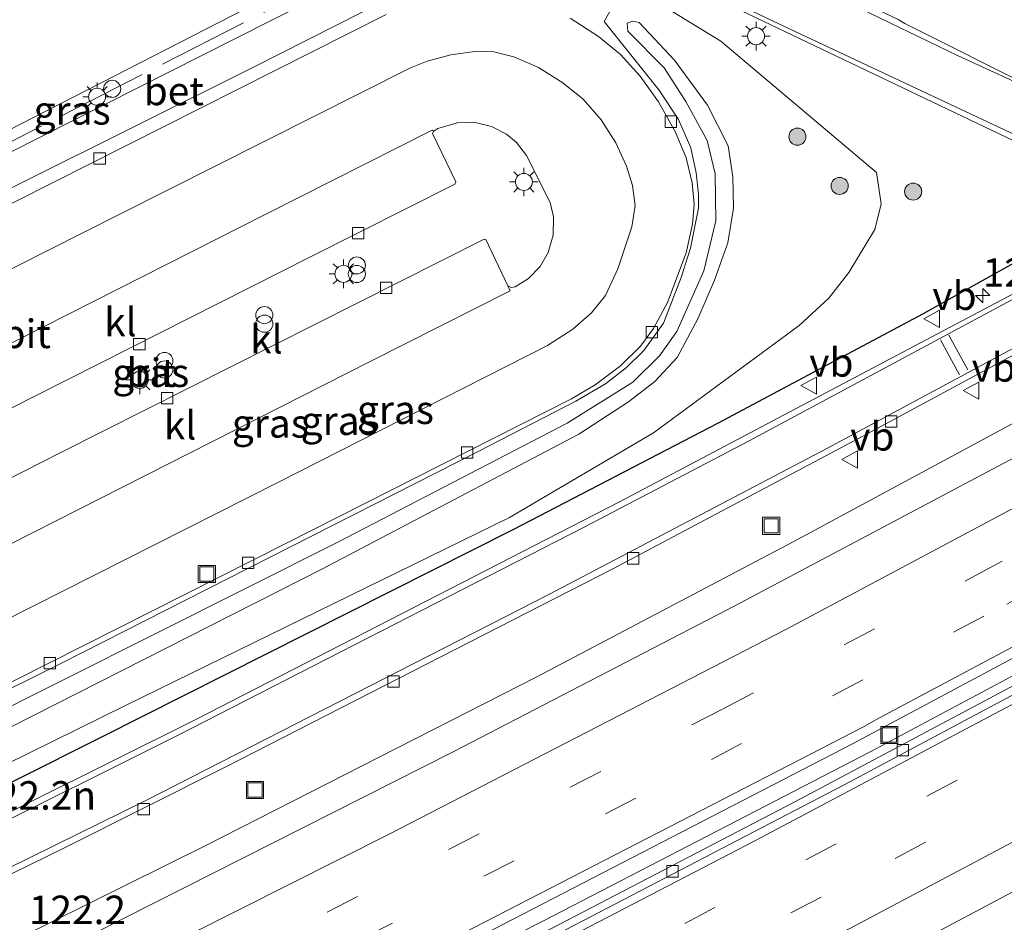
# Model space of a CAD drawing. Units: metres. Extents: x 219992 to 227468, y 473327 to 475000.
# Drawn here: x 226561 to 226647, y 474563 to 474642 of the extents above; entities that cross this region are included whole.
import ezdxf
from ezdxf.enums import TextEntityAlignment as Align

# ---------------------------------------------------------------- set-up
doc = ezdxf.new("R2010")
doc.units = ezdxf.units.M
doc.linetypes.add('IE-TERREINAFSCHEIDING', pattern=[10, 8, -2])
doc.linetypes.add('VW-3-9_STREEP', pattern=[12, 3, -9])
doc.layers.get('0').update_dxf_attribs({"lineweight": 25})
for name, color, linetype, lineweight in [('B-ME-AL-OVERIG-S-B1', 7, 'Continuous', 18), ('B-ME-AM-KILOMETR-S-B1', 7, 'Continuous', 18), ('B-ME-BV-GELEIDECONSTRUCTIE-GELEIDERAIL-L-B1', 213, 'BV-GELEIDERAIL', 18), ('B-ME-GR-BOOM-S-B1', 93, 'Continuous', 18), ('B-ME-GW-KRUINLIJN-L-B1', 93, 'Continuous', 18), ('B-ME-GW-TEENLIJN-L-B1', 93, 'Continuous', 18), ('B-ME-IE-GRASLAND-GV-B6', 93, 'Continuous', 18), ('B-ME-IE-INRICHTINGSELEMENT-S-B1', 253, 'Continuous', 18), ('B-ME-IE-MEUBILAIR_WEGMEUBILAIR-LICHTMAST-S-B1', 8, 'Continuous', 18), ('B-ME-IE-TERREINAFSCHEIDING-HAAG-L-B1', 10, 'Continuous', 25), ('B-ME-IE-TERREINAFSCHEIDING-RASTERHEKWERK-L-B1', 8, 'IE-TERREINAFSCHEIDING', 18), ('B-ME-VH-VERH_SOORT-BETON-OVERIG-GV-B6', 8, 'IE-TERREINAFSCHEIDING-NATUURLIJK-HOUTWAL', 18), ('B-ME-VH-VERH_SOORT-BITUMEN-GV-B6', 8, 'IE-TERREINAFSCHEIDING-NATUURLIJK-HOUTWAL', 18), ('B-ME-VH-VERH_SOORT-KLINKERS-GV-B6', 8, 'IE-TERREINAFSCHEIDING-NATUURLIJK-HOUTWAL', 18), ('B-ME-VV-KOLK-S-B1', 8, 'Continuous', 18), ('B-ME-VW-MARKERING-39STREEP-015-L-B1', 255, 'VW-3-9_STREEP', 18), ('B-ME-VW-MARKERING-STREEP-015-L-B1', 7, 'Continuous', 18), ('B-ME-VW-MEUBILAIR_WEGMEUBILAIR-VERKEERSBORD-S-B1', 8, 'Continuous', 18)]:
    doc.layers.add(name, color=color, linetype=linetype, lineweight=lineweight)
doc.styles.add('NLCS-ISO', font='NLCS-ISO.TTF')
doc.linetypes.add('BV-GELEIDERAIL', pattern='A,10,-3,[108,NLCS.SHX,S=1,R=0,X=0,Y=0],-3', length=16)
doc.linetypes.add('IE-TERREINAFSCHEIDING-NATUURLIJK-HOUTWAL', pattern='A,7,-1.5,[67,NLCS.SHX,S=0.75,R=45,X=0,Y=0],-1.5,7,-1.5,[70,NLCS.SHX,S=0.75,R=0,X=0,Y=0],-1.5', length=20)

# ---------------------------------------------------------------- blocks, each defined once
blk = doc.blocks.new('dtb')
blk.add_circle((0, 0), 0.75)
blk = doc.blocks.new('put')
for p, q in [((0.75, 0.75), (-0.75, 0.75)), ((-0.75, 0.75), (-0.75, -0.75)), ((0.75, -0.75), (0.75, 0.75)), ((-0.75, -0.75), (0.75, -0.75))]:
    blk.add_line(p, q)
blk.add_lwpolyline([(-0.625, 0.625), (0.625, 0.625), (0.625, -0.625), (-0.625, -0.625)], close=True)
blk = doc.blocks.new('verkeersbord')
for p, q in [((0, 0.75), (-0.75, -0.625)), ((0.75, -0.625), (0, 0.75)), ((-0.75, -0.625), (0.75, -0.625))]:
    blk.add_line(p, q)
blk = doc.blocks.new('prullenbak')
for centre in [(-0.375, 0), (0.375, 0)]:
    blk.add_circle(centre, 0.75)
blk = doc.blocks.new('boom')
blk.add_hatch(color=256).paths.add_polyline_path([(-0.75, 0, 1), (0.75, 0, 1)])
blk.add_circle((0, 0), 0.75)
blk = doc.blocks.new('hecto')
for p, q in [((0, 0.625), (-0.625, 0)), ((0, -0.625), (0, 0.625)), ((-0.625, 0), (0.625, 0)), ((0.625, 0), (0, -0.625))]:
    blk.add_line(p, q)
blk = doc.blocks.new('kolk')
blk.add_lwpolyline([(-0.5, -0.5), (0.5, -0.5), (0.5, 0.5), (-0.5, 0.5)], close=True)
blk = doc.blocks.new('lantaarnpaal')
for p, q in [((-0.884, 0.884), (-0.53, 0.53)), ((0, 0.75), (0, 1.25)), ((0.53, 0.53), (0.884, 0.884)), ((-0.75, 0), (-1.25, 0)), ((0.75, 0), (1.25, 0)), ((-0.53, -0.53), (-0.884, -0.884)), ((0, -0.75), (0, -1.25)), ((0.53, -0.53), (0.884, -0.884))]:
    blk.add_line(p, q)
blk.add_circle((0, 0), 0.75)

msp = doc.modelspace()

# ---------------------------------------------------------------- linework, layer by layer
at = {"layer": 'B-ME-BV-GELEIDECONSTRUCTIE-GELEIDERAIL-L-B1'}
for points in [[(226564.457, 474541.4, 14.148), (226574.31, 474546.252, 14.16), (226606.67, 474562.619, 14.224), (226635.415, 474577.501, 14.228), (226656.464, 474588.722, 14.257), (226685.038, 474604.254, 14.258), (226721.705, 474624.763, 14.285), (226743.736, 474637.446, 14.305), (226773.166, 474654.824, 14.334), (226809.145, 474676.6, 14.369), (226831.752, 474690.593, 14.389), (226858.942, 474707.734, 14.441), (226894.451, 474730.606, 14.482)], [(226552.954, 474557.316, 13.788), (226577.037, 474569.243, 13.756), (226606.094, 474584.046, 13.764), (226628.594, 474595.883, 13.789), (226655.747, 474610.527, 13.857), (226687.345, 474627.974, 13.886), (226728.586, 474651.336, 13.98), (226750.252, 474663.953, 14.001), (226790.908, 474688.306, 14.042), (226813.405, 474702.111, 14.035), (226825.23, 474709.477, 13.885)]]:
    msp.add_polyline3d(points, dxfattribs=at)
at = {"layer": 'B-ME-GW-KRUINLIJN-L-B1'}
msp.add_polyline3d([(226548.49, 474575.75, 13.335), (226588.631, 474595.872, 13.35), (226608.763, 474606.296, 13.359), (226614.505, 474609.906, 13.386), (226616.855, 474612.199, 13.395), (226618.367, 474614.346, 13.395), (226620.746, 474619.678, 13.419), (226621.797, 474624.052, 13.422), (226621.754, 474628.182, 13.455), (226621.036, 474631.103, 13.455), (226619.174, 474634.52, 13.38), (226617.265, 474637.471, 13.323), (226614.085, 474640.694, 13.215), (226614.021, 474641.409, 13.194), (226614.506, 474641.588, 13.173), (226615.059, 474641.454, 13.203), (226618.167, 474638.17, 13.38), (226621.068, 474634.198, 13.383), (226622.885, 474630.627, 13.443), (226623.288, 474627.925, 13.539), (226623.344, 474625.165, 13.5), (226622.852, 474622.141, 13.467), (226621.679, 474618.841, 13.467), (226620.217, 474615.46, 13.458), (226618.402, 474612.075, 13.476), (226616.461, 474609.971, 13.437), (226614.124, 474608.164, 13.416), (226609.775, 474605.348, 13.401), (226587.215, 474593.478, 13.422), (226546.081, 474572.641, 13.362)], dxfattribs=at)
at = {"layer": 'B-ME-GW-TEENLIJN-L-B1'}
for points in [[(226615.923, 474643.707, 12.609), (226622.255, 474639.814, 12.624), (226635.89, 474628.288, 12.87), (226636.306, 474625.56, 12.87), (226635.751, 474623.31, 12.882), (226633.472, 474619.538, 12.903), (226631.729, 474617.286, 12.9), (226629.121, 474614.864, 12.84), (226616.32, 474605.447, 12.846), (226603.68, 474598.015, 12.846), (226570.06, 474581.553, 12.837), (226544.529, 474568.98, 12.816)], [(226548.969, 474577.59, 12.654), (226564.383, 474585.237, 12.654), (226600.936, 474603.822, 12.669), (226609.53, 474608.243, 12.672), (226612.122, 474609.763, 12.672), (226613.97, 474611.197, 12.672), (226615.481, 474612.679, 12.786), (226617.204, 474615.068, 12.744), (226618.761, 474619.089, 12.744), (226619.592, 474621.651, 12.744), (226620.277, 474625.156, 12.744), (226620.295, 474626.396, 12.744), (226620.089, 474628.281, 12.744), (226619.607, 474630.463, 12.744), (226618.521, 474632.938, 12.744), (226616.786, 474635.561, 12.744), (226611.995, 474641.555, 12.741), (226612.632, 474642.704, 12.708)]]:
    msp.add_polyline3d(points, dxfattribs=at)
at = {"layer": 'B-ME-IE-GRASLAND-GV-B6'}
for points in [[(226540.179, 474617.111, 12.429), (226581.282, 474637.565, 12.574), (226595.502, 474644.784, 12.624), (226609.444, 474649.235, 12.503), (226610.836, 474648.767, 12.515), (226614.516, 474647.094, 12.56), (226614.768, 474647.047, 12.567), (226616.882, 474645.926, 12.599), (226660.208, 474625.23, 12.841)], [(226540.068, 474620.093, 12.378), (226540.414, 474621.195, 12.337), (226541.204, 474622.273, 12.336), (226542.208, 474623.119, 12.346), (226556.232, 474630.242, 12.405), (226589.715, 474647.405, 12.442), (226590.554, 474645.597, 12.572), (226579.478, 474639.984, 12.544), (226540.068, 474620.093, 12.378)], [(226650.007, 474635.551, 12.791), (226638.383, 474641.368, 12.702), (226637.815, 474641.727, 12.702), (226635.451, 474642.831, 12.694), (226635.617, 474645.481, 12.713)], [(226615.923, 474643.707, 12.609), (226622.255, 474639.814, 12.624), (226635.89, 474628.288, 12.87), (226636.306, 474625.56, 12.87), (226635.751, 474623.31, 12.882), (226633.472, 474619.538, 12.903), (226631.729, 474617.286, 12.9), (226629.121, 474614.864, 12.84), (226616.32, 474605.447, 12.846), (226603.68, 474598.015, 12.846), (226570.06, 474581.553, 12.837), (226544.529, 474568.98, 12.816)], [(226544.529, 474568.98, 12.816), (226570.06, 474581.553, 12.837), (226603.68, 474598.015, 12.846), (226616.32, 474605.447, 12.846), (226629.121, 474614.864, 12.84), (226631.729, 474617.286, 12.9), (226633.472, 474619.538, 12.903), (226635.751, 474623.31, 12.882), (226636.306, 474625.56, 12.87), (226635.89, 474628.288, 12.87), (226622.255, 474639.814, 12.624), (226615.923, 474643.707, 12.609)], [(226548.969, 474577.59, 12.654), (226564.383, 474585.237, 12.654), (226600.936, 474603.822, 12.669), (226609.53, 474608.243, 12.672), (226612.122, 474609.763, 12.672), (226613.97, 474611.197, 12.672), (226615.481, 474612.679, 12.786), (226617.204, 474615.068, 12.744), (226618.761, 474619.089, 12.744), (226619.592, 474621.651, 12.744), (226620.277, 474625.156, 12.744), (226620.295, 474626.396, 12.744), (226620.089, 474628.281, 12.744), (226619.607, 474630.463, 12.744), (226618.521, 474632.938, 12.744), (226616.786, 474635.561, 12.744), (226611.995, 474641.555, 12.741), (226612.632, 474642.704, 12.708)], [(226612.632, 474642.704, 12.708), (226611.995, 474641.555, 12.741), (226616.786, 474635.561, 12.744), (226618.521, 474632.938, 12.744), (226619.607, 474630.463, 12.744), (226620.089, 474628.281, 12.744), (226620.295, 474626.396, 12.744), (226620.277, 474625.156, 12.744), (226619.592, 474621.651, 12.744), (226618.761, 474619.089, 12.744), (226617.204, 474615.068, 12.744), (226615.481, 474612.679, 12.786), (226613.97, 474611.197, 12.672), (226612.122, 474609.763, 12.672), (226609.53, 474608.243, 12.672), (226600.936, 474603.822, 12.669), (226564.383, 474585.237, 12.654), (226548.969, 474577.59, 12.654)], [(226542.448, 474574.747, 12.631), (226584.184, 474595.811, 12.522), (226609.142, 474608.445, 12.541), (226611.207, 474609.653, 12.548), (226613.44, 474611.338, 12.541), (226615.197, 474613.056, 12.547), (226616.319, 474614.617, 12.537), (226617.551, 474616.887, 12.543), (226619.184, 474621.238, 12.534), (226619.759, 474623.753, 12.531), (226619.891, 474625.484, 12.533), (226619.717, 474627.407, 12.552), (226619.204, 474629.585, 12.544), (226618.276, 474631.852, 12.526), (226616.762, 474634.488, 12.511), (226615.161, 474636.768, 12.508), (226613.423, 474638.648, 12.489), (226611.498, 474640.23, 12.474), (226609.023, 474641.836, 12.479)], [(226592.883, 474642.157, 12.496), (226550.643, 474620.866, 12.45)], [(226548.49, 474575.75, 13.335), (226588.631, 474595.872, 13.35), (226608.763, 474606.296, 13.359), (226614.505, 474609.906, 13.386), (226616.855, 474612.199, 13.395), (226618.367, 474614.346, 13.395), (226620.746, 474619.678, 13.419), (226621.797, 474624.052, 13.422), (226621.754, 474628.182, 13.455), (226621.036, 474631.103, 13.455), (226619.174, 474634.52, 13.38), (226617.265, 474637.471, 13.323), (226614.085, 474640.694, 13.215), (226614.021, 474641.409, 13.194), (226614.506, 474641.588, 13.173), (226615.059, 474641.454, 13.203), (226618.167, 474638.17, 13.38), (226621.068, 474634.198, 13.383), (226622.885, 474630.627, 13.443), (226623.288, 474627.925, 13.539), (226623.344, 474625.165, 13.5), (226622.852, 474622.141, 13.467), (226621.679, 474618.841, 13.467), (226620.217, 474615.46, 13.458), (226618.402, 474612.075, 13.476), (226616.461, 474609.971, 13.437), (226614.124, 474608.164, 13.416), (226609.775, 474605.348, 13.401), (226587.215, 474593.478, 13.422), (226546.081, 474572.641, 13.362)], [(226546.081, 474572.641, 13.362), (226587.215, 474593.478, 13.422), (226609.775, 474605.348, 13.401), (226614.124, 474608.164, 13.416), (226616.461, 474609.971, 13.437), (226618.402, 474612.075, 13.476), (226620.217, 474615.46, 13.458), (226621.679, 474618.841, 13.467), (226622.852, 474622.141, 13.467), (226623.344, 474625.165, 13.5), (226623.288, 474627.925, 13.539), (226622.885, 474630.627, 13.443), (226621.068, 474634.198, 13.383), (226618.167, 474638.17, 13.38), (226615.059, 474641.454, 13.203), (226614.506, 474641.588, 13.173), (226614.021, 474641.409, 13.194), (226614.085, 474640.694, 13.215), (226617.265, 474637.471, 13.323), (226619.174, 474634.52, 13.38), (226621.036, 474631.103, 13.455), (226621.754, 474628.182, 13.455), (226621.797, 474624.052, 13.422), (226620.746, 474619.678, 13.419), (226618.367, 474614.346, 13.395), (226616.855, 474612.199, 13.395), (226614.505, 474609.906, 13.386), (226608.763, 474606.296, 13.359), (226588.631, 474595.872, 13.35), (226548.49, 474575.75, 13.335)], [(226551.777, 474603.494, 12.495), (226586.226, 474620.89, 12.472), (226598.891, 474627.29, 12.484), (226598.991, 474627.477, 12.487), (226596.945, 474631.731, 12.524), (226597.047, 474631.93, 12.526), (226597.397, 474632.159, 12.527), (226599.115, 474632.663, 12.542), (226600.572, 474632.703, 12.547), (226602.12, 474632.348, 12.554), (226603.437, 474631.674, 12.559), (226604.321, 474630.924, 12.568), (226605.185, 474629.8, 12.567), (226607.263, 474625.672, 12.585), (226607.545, 474624.406, 12.602), (226607.523, 474622.792, 12.592), (226607.086, 474621.286, 12.604), (226606.398, 474620.052, 12.604), (226605.353, 474618.993, 12.614), (226604.19, 474618.271, 12.63), (226603.832, 474618.222, 12.647), (226603.554, 474618.369, 12.629), (226601.605, 474622.421, 12.576), (226601.467, 474622.453, 12.57), (226564.326, 474603.73, 12.566), (226545.904, 474594.376, 12.563)], [(226549.741, 474561.761, 12.683), (226564.63, 474569.026, 12.69), (226578.81, 474576.153, 12.7), (226612.819, 474593.563, 12.7), (226635.188, 474605.416, 12.743), (226661.176, 474619.44, 12.735)], [(226650.068, 474618.791, 12.826), (226613.35, 474599.389, 12.778), (226576.162, 474580.287, 12.815), (226546.877, 474565.724, 12.792), (226545.563, 474567.589, 12.855)], [(226648.95, 474603.794, 13.208), (226623.478, 474590.263, 13.186), (226598.741, 474577.471, 13.152), (226567.163, 474561.49, 13.136), (226554.454, 474555.24, 13.128), (226549.741, 474561.761, 12.683)], [(226565.002, 474540.646, 13.44), (226563.665, 474542.496, 13.511), (226570.895, 474546.032, 13.513), (226599.601, 474560.488, 13.524), (226633.801, 474578.155, 13.563), (226663.326, 474593.936, 13.609)], [(226661.902, 474590.699, 13.462), (226628.746, 474573.077, 13.457), (226602.251, 474559.284, 13.465), (226565.002, 474540.646, 13.44)], [(226574.453, 474527.57, 13.763), (226596.517, 474538.488, 13.785), (226614.421, 474547.607, 13.801), (226640.69, 474561.369, 13.8), (226670.698, 474577.298, 13.808)]]:
    msp.add_polyline3d(points, dxfattribs=at)
at = {"layer": 'B-ME-IE-TERREINAFSCHEIDING-HAAG-L-B1'}
msp.add_polyline3d([(226545.563, 474567.589, 12.855), (226567.867, 474578.747, 12.813), (226604.065, 474596.995, 12.838), (226621.99, 474606.304, 12.765), (226640.014, 474615.933, 12.822), (226655.89, 474624.78, 12.922)], dxfattribs=at)
at = {"layer": 'B-ME-IE-TERREINAFSCHEIDING-RASTERHEKWERK-L-B1'}
msp.add_polyline3d([(226589.257, 474645.994, 12.509), (226562.639, 474632.384, 12.504), (226541.632, 474621.679, 12.487)], dxfattribs=at)
at = {"layer": 'B-ME-VH-VERH_SOORT-BETON-OVERIG-GV-B6'}
msp.add_polyline3d([(226540.068, 474620.093, 12.378), (226579.478, 474639.984, 12.544), (226590.554, 474645.597, 12.572), (226589.715, 474647.405, 12.442), (226592.206, 474648.62, 12.512), (226593.147, 474648.971, 12.492), (226594.541, 474646.3, 12.577), (226606.162, 474650.109, 12.472), (226608.067, 474649.699, 12.491), (226609.444, 474649.235, 12.503), (226595.502, 474644.784, 12.624), (226581.282, 474637.565, 12.574), (226540.179, 474617.111, 12.429), (226539.904, 474618.389, 12.41), (226539.916, 474619.608, 12.396), (226540.068, 474620.093, 12.378)], dxfattribs=at)
at = {"layer": 'B-ME-VH-VERH_SOORT-BITUMEN-GV-B6'}
for points in [[(226648, 474652.722, 12.793), (226635.617, 474645.481, 12.713), (226633.098, 474644.008, 12.697), (226633.088, 474643.935, 12.685), (226635.451, 474642.831, 12.694), (226637.815, 474641.727, 12.702), (226638.383, 474641.368, 12.702), (226650.007, 474635.551, 12.791)], [(226660.208, 474625.23, 12.841), (226616.882, 474645.926, 12.599), (226614.768, 474647.047, 12.567), (226614.516, 474647.094, 12.56), (226610.836, 474648.767, 12.515), (226609.444, 474649.235, 12.503), (226608.067, 474649.699, 12.491), (226606.162, 474650.109, 12.472), (226604.959, 474650.368, 12.46), (226602.908, 474650.578, 12.463), (226599.784, 474650.482, 12.477), (226596.591, 474650.011, 12.447), (226593.147, 474648.971, 12.492), (226592.206, 474648.62, 12.512), (226589.715, 474647.405, 12.442)], [(226589.715, 474647.405, 12.442), (226556.232, 474630.242, 12.405)], [(226547.799, 474613.702, 12.522), (226569.495, 474624.654, 12.526), (226595.001, 474637.489, 12.54), (226596.462, 474638.078, 12.53), (226598.552, 474638.639, 12.515), (226600.859, 474638.957, 12.515), (226602.326, 474638.902, 12.519), (226604.07, 474638.458, 12.524), (226606.245, 474637.524, 12.526), (226608.388, 474636.167, 12.535), (226610.155, 474634.745, 12.541), (226611.725, 474632.928, 12.544), (226613.032, 474630.895, 12.55), (226613.957, 474628.858, 12.569), (226614.486, 474627.145, 12.575), (226614.722, 474625.393, 12.576), (226614.438, 474623.538, 12.582), (226613.209, 474619.84, 12.604), (226612.126, 474617.51, 12.609), (226610.903, 474615.999, 12.6), (226609.244, 474614.566, 12.6), (226607.029, 474613.116, 12.604), (226583.424, 474601.139, 12.6), (226540.225, 474579.304, 12.621)], [(226548.072, 474589.725, 12.625), (226591.403, 474611.678, 12.612), (226603.766, 474617.919, 12.619), (226603.554, 474618.369, 12.629), (226603.832, 474618.222, 12.647), (226604.19, 474618.271, 12.63), (226605.353, 474618.993, 12.614), (226606.398, 474620.052, 12.604), (226607.086, 474621.286, 12.604), (226607.523, 474622.792, 12.592), (226607.545, 474624.406, 12.602), (226607.263, 474625.672, 12.585), (226605.185, 474629.8, 12.567), (226604.321, 474630.924, 12.568), (226603.437, 474631.674, 12.559), (226602.12, 474632.348, 12.554), (226600.572, 474632.703, 12.547), (226599.115, 474632.663, 12.542), (226597.397, 474632.159, 12.527), (226597.047, 474631.93, 12.526), (226596.902, 474632.016, 12.514), (226582.317, 474624.656, 12.489), (226541.059, 474603.761, 12.509)], [(226661.176, 474619.44, 12.735), (226635.188, 474605.416, 12.743), (226612.819, 474593.563, 12.7), (226578.81, 474576.153, 12.7), (226564.63, 474569.026, 12.69), (226549.741, 474561.761, 12.683), (226546.877, 474565.724, 12.792), (226576.162, 474580.287, 12.815), (226613.35, 474599.389, 12.778), (226650.068, 474618.791, 12.826)], [(226663.326, 474593.936, 13.609), (226633.801, 474578.155, 13.563), (226599.601, 474560.488, 13.524), (226570.895, 474546.032, 13.513), (226563.665, 474542.496, 13.511), (226554.454, 474555.24, 13.128), (226567.163, 474561.49, 13.136), (226598.741, 474577.471, 13.152), (226623.478, 474590.263, 13.186), (226648.95, 474603.794, 13.208)], [(226565.002, 474540.646, 13.44), (226602.251, 474559.284, 13.465), (226628.746, 474573.077, 13.457), (226661.902, 474590.699, 13.462)], [(226659.619, 474588.712, 13.441), (226633.051, 474574.566, 13.453), (226598.669, 474556.664, 13.444), (226577.833, 474546.224, 13.422), (226565.387, 474540.114, 13.415), (226565.002, 474540.646, 13.44)], [(226670.698, 474577.298, 13.808), (226640.69, 474561.369, 13.8), (226614.421, 474547.607, 13.801), (226596.517, 474538.488, 13.785), (226574.453, 474527.57, 13.763), (226565.387, 474540.114, 13.415), (226577.833, 474546.224, 13.422), (226598.669, 474556.664, 13.444), (226633.051, 474574.566, 13.453), (226659.619, 474588.712, 13.441)]]:
    msp.add_polyline3d(points, dxfattribs=at)
at = {"layer": 'B-ME-VH-VERH_SOORT-KLINKERS-GV-B6'}
for points in [[(226609.023, 474641.836, 12.479), (226611.498, 474640.23, 12.474), (226613.423, 474638.648, 12.489), (226615.161, 474636.768, 12.508), (226616.762, 474634.488, 12.511), (226618.276, 474631.852, 12.526), (226619.204, 474629.585, 12.544), (226619.717, 474627.407, 12.552), (226619.891, 474625.484, 12.533), (226619.759, 474623.753, 12.531), (226619.184, 474621.238, 12.534), (226617.551, 474616.887, 12.543), (226616.319, 474614.617, 12.537), (226615.197, 474613.056, 12.547), (226613.44, 474611.338, 12.541), (226611.207, 474609.653, 12.548), (226609.142, 474608.445, 12.541), (226584.184, 474595.811, 12.522), (226542.448, 474574.747, 12.631)], [(226550.643, 474620.866, 12.45), (226592.883, 474642.157, 12.496)], [(226540.225, 474579.304, 12.621), (226583.424, 474601.139, 12.6), (226607.029, 474613.116, 12.604), (226609.244, 474614.566, 12.6), (226610.903, 474615.999, 12.6), (226612.126, 474617.51, 12.609), (226613.209, 474619.84, 12.604), (226614.438, 474623.538, 12.582), (226614.722, 474625.393, 12.576), (226614.486, 474627.145, 12.575), (226613.957, 474628.858, 12.569), (226613.032, 474630.895, 12.55), (226611.725, 474632.928, 12.544), (226610.155, 474634.745, 12.541), (226608.388, 474636.167, 12.535), (226606.245, 474637.524, 12.526), (226604.07, 474638.458, 12.524), (226602.326, 474638.902, 12.519), (226600.859, 474638.957, 12.515), (226598.552, 474638.639, 12.515), (226596.462, 474638.078, 12.53), (226595.001, 474637.489, 12.54), (226569.495, 474624.654, 12.526), (226547.799, 474613.702, 12.522)], [(226541.07, 474603.495, 12.511), (226541.059, 474603.761, 12.509), (226582.317, 474624.656, 12.489), (226596.902, 474632.016, 12.514), (226597.047, 474631.93, 12.526), (226596.945, 474631.731, 12.524), (226598.991, 474627.477, 12.487), (226598.891, 474627.29, 12.484), (226586.226, 474620.89, 12.472), (226551.777, 474603.494, 12.495), (226552.148, 474602.791, 12.622), (226549.87, 474601.636, 12.619), (226550.392, 474600.607, 12.648), (226548.863, 474599.81, 12.675), (226547.938, 474601.556, 12.498), (226543.481, 474599.306, 12.501), (226543.351, 474599.321, 12.507), (226541.237, 474603.404, 12.526), (226541.07, 474603.495, 12.511)], [(226603.554, 474618.369, 12.629), (226603.766, 474617.919, 12.619), (226591.403, 474611.678, 12.612), (226548.072, 474589.725, 12.625), (226547.906, 474590.006, 12.624), (226547.906, 474590.119, 12.624), (226545.841, 474594.217, 12.566), (226545.904, 474594.376, 12.563), (226564.326, 474603.73, 12.566), (226601.467, 474622.453, 12.57), (226601.605, 474622.421, 12.576), (226603.554, 474618.369, 12.629)]]:
    msp.add_polyline3d(points, dxfattribs=at)
at = {"layer": 'B-ME-VW-MARKERING-39STREEP-015-L-B1'}
for points in [[(226558.934, 474549.042, 13.368), (226587.678, 474563.407, 13.372), (226622.451, 474581.249, 13.409), (226644.281, 474592.773, 13.419), (226670.166, 474606.738, 13.455), (226696.07, 474620.988, 13.446), (226725.635, 474637.744, 13.494), (226747.178, 474650.279, 13.496), (226776.98, 474668.001, 13.522), (226806.23, 474685.812, 13.553), (226826.836, 474698.57, 13.565), (226866.891, 474724.008, 13.601), (226888.804, 474738.278, 13.618)], [(226560.998, 474546.185, 13.454), (226590.75, 474561.068, 13.469), (226621.412, 474576.79, 13.495), (226647.353, 474590.432, 13.509), (226682.176, 474609.321, 13.54), (226707.531, 474623.43, 13.547), (226733.246, 474638.093, 13.583), (226758.393, 474652.851, 13.589), (226788.169, 474670.678, 13.61), (226828.69, 474695.61, 13.65), (226865.773, 474719.136, 13.678), (226890.891, 474735.442, 13.71)], [(226897.948, 474725.854, 13.757), (226886.087, 474718.087, 13.728), (226851.664, 474696.107, 13.672), (226822.051, 474677.674, 13.713), (226784.083, 474654.559, 13.698), (226754.295, 474636.848, 13.652), (226728.876, 474622.122, 13.638), (226703.292, 474607.689, 13.609), (226672.98, 474591.027, 13.581), (226642.976, 474574.962, 13.573), (226612.622, 474559.019, 13.569), (226590.801, 474547.888, 13.561), (226567.938, 474536.574, 13.545)], [(226570.014, 474533.711, 13.623), (226585.043, 474541.095, 13.635), (226607.099, 474552.237, 13.651), (226637.553, 474568.116, 13.655), (226667.816, 474584.251, 13.661), (226702.359, 474603.159, 13.688), (226727.875, 474617.522, 13.713), (226749.29, 474629.857, 13.728), (226778.744, 474647.27, 13.771), (226816.487, 474670.143, 13.79), (226836.792, 474682.678, 13.763), (226866.336, 474701.254, 13.705), (226900.05, 474722.997, 13.712)]]:
    msp.add_polyline3d(points, dxfattribs=at)
at = {"layer": 'B-ME-VW-MARKERING-STREEP-015-L-B1'}
for p, q in [((226643.189, 474610.549, 12.746), (226641.532, 474613.624, 12.818)), ((226642.255, 474614.031, 12.817), (226643.907, 474610.986, 12.765))]:
    msp.add_line(p, q, dxfattribs=at)
for points in [[(226556.784, 474552.038, 13.278), (226562.492, 474554.831, 13.283), (226593.088, 474570.2, 13.289), (226627.947, 474588.196, 13.326), (226651.814, 474600.912, 13.348), (226686.335, 474619.734, 13.362), (226711.943, 474634.108, 13.389), (226733.888, 474646.72, 13.412), (226763.696, 474664.268, 13.418), (226794.624, 474682.94, 13.463), (226824.905, 474701.653, 13.483), (226865.001, 474727.096, 13.512), (226886.65, 474741.205, 13.535)], [(226563.126, 474543.241, 13.545), (226598.711, 474561.072, 13.564), (226634.827, 474579.672, 13.605), (226636.113, 474580.42, 13.598), (226654.63, 474590.267, 13.619), (226690.349, 474609.65, 13.639), (226723.187, 474628.168, 13.677), (226747.144, 474642.049, 13.682), (226778.941, 474660.915, 13.705), (226808.71, 474679.016, 13.725), (226830.58, 474692.594, 13.746), (226852.437, 474706.4, 13.759), (226881.471, 474724.996, 13.8), (226893.001, 474732.575, 13.81)], [(226565.823, 474539.51, 13.443), (226599.296, 474556.211, 13.465), (226625.226, 474569.645, 13.47), (226659.876, 474588.03, 13.465), (226694.372, 474606.86, 13.501), (226711.337, 474616.276, 13.517), (226737.846, 474631.41, 13.53), (226762.255, 474645.689, 13.579), (226794.873, 474665.284, 13.606), (226833.021, 474688.697, 13.599), (226862.746, 474707.391, 13.673), (226893.434, 474727.118, 13.816), (226895.843, 474728.714, 13.82)], [(226572.162, 474530.739, 13.717), (226580.543, 474534.841, 13.726), (226605.877, 474547.572, 13.742), (226628.258, 474559.158, 13.744), (226661.67, 474576.864, 13.75), (226688.82, 474591.599, 13.769), (226714.987, 474606.084, 13.791), (226744.904, 474623.135, 13.802), (226770.308, 474638.057, 13.854), (226799.84, 474655.804, 13.877), (226838.696, 474679.639, 13.835), (226867.509, 474697.748, 13.726), (226878.637, 474704.865, 13.691)], [(226598.135, 474650.589, 12.49), (226601.681, 474650.771, 12.489), (226604.674, 474650.651, 12.497), (226607.558, 474650.19, 12.54), (226610.003, 474649.426, 12.546), (226612.608, 474648.355, 12.57), (226627.338, 474641.349, 12.68), (226653.429, 474629.097, 12.845), (226654.373, 474628.702, 12.85), (226656.365, 474628.145, 12.849), (226660.423, 474627.346, 12.853), (226662.952, 474627.008, 12.853), (226665.543, 474626.785, 12.826), (226659.714, 474623.536, 12.808), (226624.716, 474604.767, 12.765), (226610.25, 474597.182, 12.768), (226574.605, 474578.936, 12.793), (226556.187, 474569.751, 12.772), (226547.151, 474565.345, 12.764)], [(226639.605, 474648.314, 12.734), (226631.989, 474643.923, 12.71), (226643.011, 474638.579, 12.815), (226654.75, 474633.198, 12.92), (226656.823, 474632.471, 12.926), (226658.995, 474631.883, 12.902), (226662.095, 474631.355, 12.908), (226665.172, 474631.22, 12.899), (226667.913, 474631.363, 12.893), (226671.711, 474631.995, 12.896), (226675.684, 474633.187, 12.887), (226679.776, 474635.135, 12.851), (226682.802, 474636.795, 12.839)], [(226549.427, 474562.196, 12.683), (226571.829, 474573.229, 12.819), (226607.14, 474591.264, 12.83), (226631.614, 474604.118, 12.843), (226654.055, 474616.187, 12.864), (226685.963, 474633.704, 12.861)]]:
    msp.add_polyline3d(points, dxfattribs=at)

# ---------------------------------------------------------------- block references
at = {"layer": 'B-ME-AL-OVERIG-S-B1', "rotation": 90}
msp.add_blockref('dtb', (226568.825, 474635.643, 12.62), dxfattribs=at)
at = {"layer": 'B-ME-AM-KILOMETR-S-B1', "rotation": 90}
msp.add_blockref('hecto', (226645.227, 474617.494, 12.86), dxfattribs=at)
at = {"layer": 'B-ME-GR-BOOM-S-B1', "rotation": 90}
for p in [(226628.959, 474631.445, 13.452), (226632.668, 474627.125, 13.62), (226639.12, 474626.626, 13.62)]:
    msp.add_blockref('boom', p, dxfattribs=at)
at = {"layer": 'B-ME-IE-INRICHTINGSELEMENT-S-B1', "rotation": 90}
for name, p in [('prullenbak', (226590.3, 474619.77, 12.647)), ('prullenbak', (226582.18, 474615.41, 12.765)), ('prullenbak', (226573.411, 474611.391, 13.5)), ('put', (226626.656, 474597.293, 12.923)), ('put', (226577.13, 474593.06, 12.431)), ('put', (226637.033, 474578.937, 12.317)), ('put', (226581.355, 474574.123, 12.935))]:
    msp.add_blockref(name, p, dxfattribs=at)
at = {"layer": 'B-ME-IE-MEUBILAIR_WEGMEUBILAIR-LICHTMAST-S-B1', "rotation": 90}
for p in [(226625.332, 474640.263, 12.632), (226567.502, 474634.949, 12.457), (226604.956, 474627.472, 12.779), (226589.117, 474619.404, 12.67), (226571.24, 474610.11, 12.656)]:
    msp.add_blockref('lantaarnpaal', p, dxfattribs=at)
at = {"layer": 'B-ME-VV-KOLK-S-B1', "rotation": 90}
for p in [(226617.848, 474632.76, 12.537), (226567.726, 474629.531, 12.421), (226590.407, 474622.985, 12.461), (226592.875, 474618.187, 12.514), (226616.191, 474614.282, 12.517), (226571.211, 474613.238, 12.457), (226573.659, 474608.493, 12.536), (226637.194, 474606.44, 12.673), (226599.989, 474603.737, 12.525), (226580.748, 474594.056, 12.526), (226614.536, 474594.441, 12.666), (226563.345, 474585.238, 12.525), (226593.513, 474583.642, 12.649), (226638.213, 474577.611, 13.385), (226571.587, 474572.438, 12.649), (226618.002, 474566.976, 13.389)]:
    msp.add_blockref('kolk', p, dxfattribs=at)
at = {"layer": 'B-ME-VW-MEUBILAIR_WEGMEUBILAIR-VERKEERSBORD-S-B1', "rotation": 90}
for p in [(226640.805, 474615.457, 12.852), (226629.999, 474609.602, 12.831), (226644.251, 474609.163, 12.905), (226633.595, 474603.114, 12.889)]:
    msp.add_blockref('verkeersbord', p, dxfattribs=at)

# ---------------------------------------------------------------- texts
at = {"layer": 'B-ME-AM-KILOMETR-S-B1', "ltscale": 0.2, "style": 'NLCS-ISO'}
for s, p in [('122.3n', (226645.227, 474617.494, 12.86)), ('122.2n', (226556.818, 474571.605, 12.816)), ('122.2', (226561.515, 474561.565, 13.798))]:
    msp.add_text(s, height=2.5, dxfattribs=at).set_placement(p, align=Align.BOTTOM_LEFT)
at = {"layer": 'B-ME-IE-GRASLAND-GV-B6', "ltscale": 0.2, "style": 'NLCS-ISO'}
for p in [(226565.311, 474633.749), (226572.211, 474610.732), (226593.685, 474607.48), (226582.709, 474606.283), (226588.755, 474606.513)]:
    msp.add_text('gras', height=2.5, dxfattribs=at).set_placement(p, align=Align.MIDDLE_CENTER)
at = {"layer": 'B-ME-VH-VERH_SOORT-BETON-OVERIG-GV-B6', "ltscale": 0.2, "style": 'NLCS-ISO'}
msp.add_text('bet', height=2.5, dxfattribs=at).set_placement((226574.234, 474635.454), align=Align.MIDDLE_CENTER)
at = {"layer": 'B-ME-VH-VERH_SOORT-BITUMEN-GV-B6', "ltscale": 0.2, "style": 'NLCS-ISO'}
for p in [(226561.285, 474614.143), (226572.255, 474610.728)]:
    msp.add_text('bit', height=2.5, dxfattribs=at).set_placement(p, align=Align.MIDDLE_CENTER)
at = {"layer": 'B-ME-VH-VERH_SOORT-KLINKERS-GV-B6', "ltscale": 0.2, "style": 'NLCS-ISO'}
for p in [(226569.549, 474615.183), (226582.366, 474613.669), (226574.784, 474606.122)]:
    msp.add_text('kl', height=2.5, dxfattribs=at).set_placement(p, align=Align.MIDDLE_CENTER)
at = {"layer": 'B-ME-VW-MEUBILAIR_WEGMEUBILAIR-VERKEERSBORD-S-B1', "ltscale": 0.2, "style": 'NLCS-ISO'}
for p in [(226640.805, 474615.457, 12.852), (226629.999, 474609.602, 12.831), (226644.251, 474609.163, 12.905), (226633.595, 474603.114, 12.889)]:
    msp.add_text('vb', height=2.5, dxfattribs=at).set_placement(p, align=Align.BOTTOM_LEFT)

doc.saveas('drawing.dxf')
